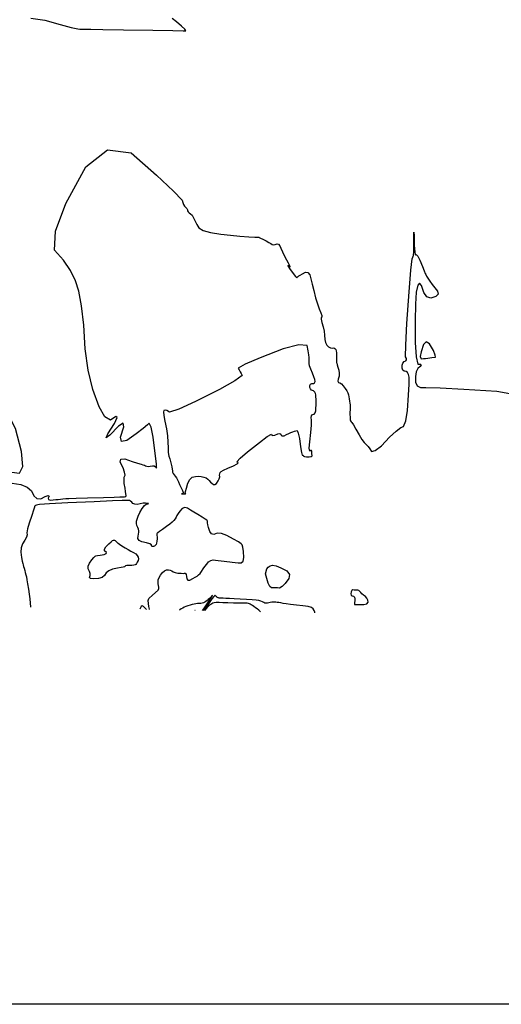
# Model space of a CAD drawing. Extents: x 364728 to 367928, y 1024455 to 1027455.
# Drawn here: x 365643 to 365883, y 1024505 to 1024996 of the extents above; entities that cross this region are included whole.
import ezdxf

# ---------------------------------------------------------------- set-up
doc = ezdxf.new("R2010")
doc.units = 0
doc.header["$LTSCALE"] = 25
doc.header["$MEASUREMENT"] = 0
doc.layers.add('5', color=5, linetype='CONTINUOUS')
doc.layers.add('INTER', color=33, linetype='CONTINUOUS')

msp = doc.modelspace()

# ---------------------------------------------------------------- linework, layer by layer
at = {"layer": '5'}
msp.add_line((367878.11, 1024505.48), (364878.11, 1024505.48), dxfattribs=at)
at = {"layer": 'INTER', "color": 33, "linetype": 'CONTINUOUS'}
for points in [[(365648.39, 1024996.91), (365655.31, 1024995.89), (365662.98, 1024993.73), (365668.45, 1024992.27), (365671.71, 1024991.51), (365672.78, 1024991.44), (365673.64, 1024991.39), (365674.29, 1024991.38), (365674.74, 1024991.39), (365675.55, 1024991.4), (365676.71, 1024991.4), (365678.24, 1024991.39), (365684.16, 1024991.3), (365694.47, 1024991.12), (365709.18, 1024990.86), (365719.09, 1024990.69), (365724.2, 1024990.61), (365724.51, 1024990.62), (365724.85, 1024990.64), (365725.22, 1024990.65), (365725.61, 1024990.65), (365725.03, 1024991.4), (365723.47, 1024992.88), (365720.94, 1024995.1), (365718.83, 1024996.77)], [(365639.07, 1024765.12), (365643.37, 1024764.52), (365646.6, 1024763.26), (365648.76, 1024761.36), (365649.86, 1024758.8), (365651.36, 1024757.48), (365653.26, 1024757.41), (365655.56, 1024758.58), (365656.95, 1024759), (365657.44, 1024758.69), (365657.02, 1024757.64), (365657.22, 1024756.99), (365658.04, 1024756.72), (365659.48, 1024756.85), (365660.82, 1024756.97), (365662.03, 1024757.09), (365663.14, 1024757.2), (365664.37, 1024757.32), (365665.74, 1024757.46), (365667.25, 1024757.6), (365670.88, 1024757.76), (365676.65, 1024757.93), (365684.55, 1024758.11), (365689.91, 1024758.25), (365692.73, 1024758.35), (365693.02, 1024758.41), (365693.5, 1024758.44), (365694.18, 1024758.43), (365695.07, 1024758.38), (365695.63, 1024758.59), (365695.85, 1024759.06), (365695.74, 1024759.78), (365695.55, 1024761.01), (365695.28, 1024762.76), (365694.92, 1024765.02), (365694.8, 1024766.83), (365694.93, 1024768.19), (365695.3, 1024769.09), (365695.09, 1024770.64), (365694.28, 1024772.83), (365692.89, 1024775.67), (365693.17, 1024777.15), (365695.14, 1024777.28), (365698.77, 1024776.05), (365701.49, 1024775.16), (365703.28, 1024774.6), (365704.14, 1024774.37), (365704.9, 1024774.12), (365705.55, 1024773.87), (365706.11, 1024773.59), (365706.85, 1024773.5), (365707.77, 1024773.58), (365708.89, 1024773.83), (365709.79, 1024773.76), (365710.47, 1024773.37), (365710.94, 1024772.66), (365710.91, 1024774.87), (365710.37, 1024780.01), (365709.34, 1024788.06), (365708.34, 1024793.11), (365707.37, 1024795.14), (365706.44, 1024794.16), (365704.27, 1024792.4), (365700.84, 1024789.84), (365696.17, 1024786.51), (365693.58, 1024785.95), (365693.07, 1024788.17), (365694.64, 1024793.17), (365694.27, 1024794.99), (365691.95, 1024793.61), (365687.69, 1024789.06), (365685.95, 1024787.76), (365686.72, 1024789.74), (365690.03, 1024794.98), (365691.35, 1024797.86), (365690.69, 1024798.38), (365688.06, 1024796.53), (365685.27, 1024798.15), (365682.34, 1024803.24), (365679.24, 1024811.8), (365676.94, 1024821.43), (365675.43, 1024832.12), (365674.71, 1024843.89), (365673.67, 1024853.46), (365672.31, 1024860.82), (365670.63, 1024865.98), (365668.05, 1024871.12), (365664.56, 1024876.23), (365660.17, 1024881.31), (365660.58, 1024890.77), (365665.78, 1024904.61), (365675.77, 1024922.83), (365686.62, 1024931.23), (365698.35, 1024929.81), (365710.95, 1024918.58), (365719.42, 1024910.7), (365723.77, 1024906.19), (365723.99, 1024905.04), (365724.36, 1024904.06), (365724.89, 1024903.25), (365725.57, 1024902.61), (365726.04, 1024902.01), (365726.32, 1024901.44), (365726.4, 1024900.9), (365726.69, 1024900.37), (365727.22, 1024899.86), (365727.97, 1024899.37), (365728.64, 1024898.68), (365729.22, 1024897.8), (365729.73, 1024896.73), (365730.35, 1024895.47), (365731.1, 1024894.02), (365731.97, 1024892.38), (365734.23, 1024891.05), (365737.88, 1024890.02), (365742.92, 1024889.3), (365747.77, 1024888.73), (365752.42, 1024888.29), (365756.89, 1024888), (365759.94, 1024887.81), (365761.58, 1024887.71), (365761.8, 1024887.72), (365761.96, 1024887.7), (365762.05, 1024887.67), (365762.08, 1024887.61), (365762.68, 1024887.3), (365763.85, 1024886.71), (365765.59, 1024885.86), (365766.96, 1024885.15), (365767.96, 1024884.56), (365768.58, 1024884.11), (365769.29, 1024883.93), (365770.1, 1024884.03), (365770.99, 1024884.4), (365771.75, 1024884.22), (365772.36, 1024883.49), (365772.83, 1024882.22), (365773.7, 1024880.38), (365774.95, 1024877.97), (365776.6, 1024874.99), (365777.4, 1024873.28), (365777.34, 1024872.84), (365776.45, 1024873.67), (365776.42, 1024873.43), (365777.26, 1024872.11), (365778.96, 1024869.73), (365780.16, 1024868.21), (365780.84, 1024867.54), (365781, 1024867.74), (365781.22, 1024867.95), (365781.49, 1024868.17), (365781.82, 1024868.41), (365782.54, 1024868.84), (365783.65, 1024869.47), (365785.15, 1024870.3), (365786.35, 1024870.15), (365787.26, 1024869.02), (365787.87, 1024866.92), (365788.57, 1024864.3), (365789.35, 1024861.18), (365790.21, 1024857.54), (365791.07, 1024854.47), (365791.93, 1024851.97), (365792.79, 1024850.04), (365793.25, 1024848.68), (365793.29, 1024847.9), (365792.93, 1024847.69), (365792.92, 1024846.82), (365793.25, 1024845.3), (365793.94, 1024843.11), (365794.42, 1024840.97), (365794.69, 1024838.88), (365794.76, 1024836.84), (365795.12, 1024835.21), (365795.77, 1024833.98), (365796.71, 1024833.17), (365797.59, 1024832.66), (365798.43, 1024832.45), (365799.22, 1024832.54), (365799.81, 1024832.34), (365800.2, 1024831.86), (365800.41, 1024831.08), (365800.54, 1024830.04), (365800.6, 1024828.73), (365800.58, 1024827.15), (365800.61, 1024825.99), (365800.67, 1024825.24), (365800.76, 1024824.91), (365800.98, 1024824.18), (365801.34, 1024823.05), (365801.83, 1024821.53), (365802, 1024820.01), (365801.86, 1024818.49), (365801.4, 1024816.98), (365801.31, 1024815.92), (365801.6, 1024815.31), (365802.25, 1024815.16), (365803.03, 1024814.61), (365803.95, 1024813.68), (365805, 1024812.37), (365805.78, 1024811.18), (365806.28, 1024810.12), (365806.51, 1024809.19), (365806.73, 1024808.21), (365806.94, 1024807.18), (365807.15, 1024806.09), (365807.29, 1024805.07), (365807.36, 1024804.13), (365807.38, 1024803.26), (365807.37, 1024802.41), (365807.34, 1024801.59), (365807.3, 1024800.8), (365807.29, 1024799.98), (365807.32, 1024799.15), (365807.38, 1024798.29), (365807.42, 1024797.59), (365807.44, 1024797.03), (365807.44, 1024796.62), (365807.58, 1024796.22), (365807.85, 1024795.81), (365808.26, 1024795.41), (365809.07, 1024794.18), (365810.28, 1024792.12), (365811.89, 1024789.24), (365813.28, 1024787.01), (365814.46, 1024785.43), (365815.44, 1024784.49), (365816.35, 1024783.42), (365817.22, 1024782.22), (365818.02, 1024780.89), (365819.93, 1024781.43), (365822.95, 1024783.85), (365827.07, 1024788.14), (365830.28, 1024791.16), (365832.58, 1024792.9), (365833.97, 1024793.37), (365835.08, 1024796.2), (365835.92, 1024801.4), (365836.49, 1024808.95), (365836.78, 1024814.47), (365836.8, 1024817.95), (365836.55, 1024819.39), (365836.04, 1024820.37), (365835.28, 1024820.9), (365834.27, 1024820.97), (365833.62, 1024821.5), (365833.32, 1024822.48), (365833.36, 1024823.93), (365833.67, 1024825.02), (365834.24, 1024825.76), (365835.08, 1024826.14), (365835.49, 1024826.67), (365835.48, 1024827.33), (365835.05, 1024828.14), (365835.13, 1024833.93), (365835.73, 1024844.71), (365836.85, 1024860.48), (365837.7, 1024871.25), (365838.27, 1024877.01), (365838.57, 1024877.77), (365838.8, 1024878.3), (365838.95, 1024878.62), (365839.03, 1024878.72), (365839.09, 1024880.42), (365839.14, 1024883.73), (365839.17, 1024888.66), (365839.21, 1024890.3), (365839.28, 1024888.66), (365839.36, 1024883.74), (365839.56, 1024880.53), (365839.88, 1024879.01), (365840.32, 1024879.2), (365841.05, 1024878.29), (365842.07, 1024876.27), (365843.38, 1024873.15), (365844.31, 1024870.92), (365844.86, 1024869.59), (365845.04, 1024869.17), (365845.48, 1024868.39), (365846.17, 1024867.26), (365847.11, 1024865.77), (365848.23, 1024864.19), (365849.53, 1024862.53), (365851, 1024860.78), (365851.18, 1024859.35), (365850.06, 1024858.23), (365847.64, 1024857.43), (365845.64, 1024858.08), (365844.07, 1024860.17), (365842.91, 1024863.71), (365841.91, 1024864.91), (365841.05, 1024863.77), (365840.35, 1024860.28), (365839.91, 1024854.37), (365839.75, 1024846.05), (365839.86, 1024835.3), (365840.34, 1024828.13), (365841.18, 1024824.53), (365842.38, 1024824.51), (365842.78, 1024824.12), (365842.37, 1024823.39), (365841.17, 1024822.29), (365840.36, 1024820.61), (365839.94, 1024818.35), (365839.92, 1024815.51), (365840.77, 1024813.65), (365842.48, 1024812.77), (365845.06, 1024812.86), (365852.25, 1024812.61), (365864.03, 1024812.02), (365880.42, 1024811.07), (365892.49, 1024808.88)], [(365707.39, 1024702.22), (365707.39, 1024702.36), (365707.19, 1024703.65), (365706.89, 1024705.23), (365706.84, 1024706.62), (365707.13, 1024707.73), (365708.91, 1024709.43), (365711.76, 1024711.77), (365712.09, 1024712.62), (365712.16, 1024713.43), (365711.97, 1024714.22), (365711.86, 1024715.08), (365711.82, 1024716.03), (365711.86, 1024717.06), (365712.23, 1024718.18), (365712.93, 1024719.39), (365713.97, 1024720.68), (365714.98, 1024721.55), (365715.97, 1024722.01), (365716.93, 1024722.06), (365717.81, 1024721.9), (365718.6, 1024721.55), (365719.3, 1024720.99), (365720.3, 1024720.59), (365721.61, 1024720.34), (365723.22, 1024720.25), (365724.32, 1024720.22), (365724.89, 1024720.26), (365724.95, 1024720.35), (365725.06, 1024720.37), (365725.23, 1024720.3), (365725.47, 1024720.15), (365725.67, 1024719.62), (365725.85, 1024718.72), (365726, 1024717.43), (365726.59, 1024716.82), (365727.61, 1024716.88), (365729.08, 1024717.6), (365730.28, 1024718.27), (365731.24, 1024718.89), (365731.94, 1024719.44), (365732.67, 1024720.22), (365733.43, 1024721.23), (365734.21, 1024722.46), (365735.06, 1024723.66), (365735.96, 1024724.84), (365736.91, 1024725.98), (365737.97, 1024726.7), (365739.12, 1024726.98), (365740.38, 1024726.83), (365741.71, 1024726.67), (365743.13, 1024726.5), (365744.63, 1024726.31), (365746.06, 1024726.13), (365747.42, 1024725.96), (365748.71, 1024725.8), (365750.09, 1024725.65), (365751.57, 1024725.52), (365753.15, 1024725.4), (365754.12, 1024726.3), (365754.5, 1024728.21), (365754.28, 1024731.14), (365753.99, 1024733.24), (365753.61, 1024734.52), (365753.16, 1024734.97), (365751.76, 1024735.89), (365749.39, 1024737.26), (365746.06, 1024739.08), (365743.32, 1024740.09), (365741.16, 1024740.29), (365739.59, 1024739.67), (365738.36, 1024739.92), (365737.47, 1024741.03), (365736.93, 1024743.02), (365736.56, 1024744.48), (365736.36, 1024745.44), (365736.33, 1024745.87), (365736.28, 1024746.24), (365736.2, 1024746.53), (365736.09, 1024746.75), (365735.27, 1024747.31), (365733.74, 1024748.22), (365731.5, 1024749.48), (365729.54, 1024750.66), (365727.84, 1024751.76), (365726.42, 1024752.79), (365725.07, 1024753.05), (365723.8, 1024752.55), (365722.6, 1024751.27), (365721.69, 1024750.12), (365721.08, 1024749.09), (365720.77, 1024748.18), (365720.29, 1024747.32), (365719.63, 1024746.51), (365718.81, 1024745.76), (365717.58, 1024744.77), (365715.95, 1024743.54), (365713.92, 1024742.09), (365712.47, 1024741.05), (365711.59, 1024740.42), (365711.28, 1024740.21), (365711.11, 1024739.92), (365711.09, 1024739.56), (365711.2, 1024739.12), (365711.26, 1024738.42), (365711.25, 1024737.45), (365711.18, 1024736.23), (365711.01, 1024735.26), (365710.74, 1024734.55), (365710.37, 1024734.1), (365709.96, 1024733.78), (365709.5, 1024733.59), (365708.99, 1024733.54), (365708.64, 1024733.67), (365708.45, 1024733.99), (365708.42, 1024734.5), (365707.61, 1024734.98), (365706.05, 1024735.46), (365703.71, 1024735.92), (365702.24, 1024736.63), (365701.63, 1024737.58), (365701.89, 1024738.79), (365702.06, 1024739.84), (365702.17, 1024740.74), (365702.2, 1024741.48), (365702.04, 1024742.29), (365701.7, 1024743.15), (365701.17, 1024744.07), (365700.92, 1024745.08), (365700.95, 1024746.16), (365701.24, 1024747.31), (365701.82, 1024748.76), (365702.69, 1024750.51), (365703.84, 1024752.56), (365704.9, 1024753.97), (365705.86, 1024754.74), (365706.72, 1024754.87), (365706.94, 1024754.99), (365706.52, 1024755.09), (365705.45, 1024755.18), (365704.23, 1024755.13), (365702.85, 1024754.94), (365701.32, 1024754.61), (365700.1, 1024754.64), (365699.2, 1024755.02), (365698.61, 1024755.76), (365698.03, 1024756.26), (365697.44, 1024756.5), (365696.85, 1024756.5), (365696.31, 1024756.51), (365695.83, 1024756.52), (365695.4, 1024756.54), (365694.91, 1024756.56), (365694.37, 1024756.56), (365693.77, 1024756.55), (365688.97, 1024756.34), (365679.97, 1024755.93), (365666.76, 1024755.31), (365657.66, 1024754.84), (365652.67, 1024754.52), (365651.77, 1024754.36), (365651.1, 1024754.21), (365650.65, 1024754.08), (365650.42, 1024753.96), (365650.27, 1024753.78), (365650.19, 1024753.54), (365650.19, 1024753.23), (365649.75, 1024751.75), (365648.89, 1024749.09), (365647.59, 1024745.27), (365646.76, 1024742.4), (365646.4, 1024740.47), (365646.5, 1024739.5), (365646.17, 1024738.27), (365645.41, 1024736.77), (365644.22, 1024735.01), (365643.55, 1024732.99), (365643.4, 1024730.72), (365643.78, 1024728.19), (365644.09, 1024726.3), (365644.33, 1024725.06), (365644.5, 1024724.47), (365644.72, 1024723.7), (365644.98, 1024722.76), (365645.29, 1024721.66), (365645.58, 1024720.58), (365645.86, 1024719.54), (365646.12, 1024718.54), (365646.42, 1024717.01), (365646.77, 1024714.95), (365647.16, 1024712.37), (365647.6, 1024709.93), (365647.78, 1024707.6), (365648.17, 1024703.43)], [(365789.81, 1024700.6), (365789.74, 1024700.88), (365789.43, 1024701.8), (365789.43, 1024701.8), (365789.03, 1024702.56), (365788.2, 1024703.16), (365786.55, 1024703.66), (365786.55, 1024703.66), (365783.87, 1024704.07), (365780.7, 1024704.41), (365777.75, 1024704.72), (365777.75, 1024704.72), (365775.57, 1024705), (365774.05, 1024705.25), (365772.92, 1024705.46), (365772.92, 1024705.46), (365771.96, 1024705.63), (365771.12, 1024705.77), (365770.37, 1024705.86), (365770.37, 1024705.86), (365769.71, 1024705.93), (365769.07, 1024705.95), (365768.39, 1024705.9), (365768.39, 1024705.9), (365767.63, 1024705.77), (365766.88, 1024705.59), (365766.23, 1024705.43), (365766.23, 1024705.43), (365765.76, 1024705.32), (365765.38, 1024705.31), (365764.98, 1024705.44), (365764.98, 1024705.44), (365764.44, 1024705.7), (365763.76, 1024706.05), (365762.94, 1024706.39), (365761.95, 1024706.66), (365760.57, 1024706.87), (365758.57, 1024707.05), (365758.57, 1024707.05), (365755.81, 1024707.23), (365752.69, 1024707.39), (365749.71, 1024707.54), (365749.71, 1024707.54), (365747.28, 1024707.65), (365745.44, 1024707.73), (365744.11, 1024707.79), (365744.11, 1024707.79), (365743.21, 1024707.83), (365742.62, 1024707.86), (365742.22, 1024707.9), (365742.22, 1024707.9), (365741.9, 1024707.96), (365741.6, 1024708.06), (365741.32, 1024708.2), (365741.32, 1024708.2), (365741.04, 1024708.41), (365740.77, 1024708.65), (365740.54, 1024708.87), (365740.54, 1024708.87), (365740.35, 1024709.04), (365740.21, 1024709.15), (365740.1, 1024709.23), (365740.1, 1024709.23), (365739.94, 1024709.21), (365739.52, 1024708.77), (365738.52, 1024707.49), (365738.52, 1024707.49), (365736.78, 1024705.1), (365734.49, 1024701.9), (365734.34, 1024701.69)], [(365762.71, 1024701.13), (365762.49, 1024701.37), (365761.9, 1024701.92), (365761.17, 1024702.5), (365761.17, 1024702.5), (365760.34, 1024703.11), (365759.49, 1024703.7), (365758.72, 1024704.21), (365758.72, 1024704.21), (365758.11, 1024704.59), (365757.62, 1024704.86), (365757.22, 1024705.07), (365757.22, 1024705.07), (365756.8, 1024705.23), (365756.04, 1024705.35), (365754.58, 1024705.42), (365754.58, 1024705.42), (365752.2, 1024705.44), (365749.3, 1024705.45), (365746.42, 1024705.5), (365746.42, 1024705.5), (365744.02, 1024705.61), (365742.15, 1024705.71), (365740.75, 1024705.74), (365740.75, 1024705.74), (365739.76, 1024705.62), (365739.05, 1024705.39), (365738.5, 1024705.1), (365738.5, 1024705.1), (365737.97, 1024704.77), (365737.42, 1024704.37), (365736.8, 1024703.84), (365736.8, 1024703.84), (365736.03, 1024703.04), (365734.9, 1024701.68)]]:
    msp.add_lwpolyline(points, dxfattribs=at)
for points, elevation in [([(365848.08, 1024827.74), (365849.87, 1024827.88), (365849.84, 1024829.04), (365848.86, 1024831.28), (365846.96, 1024834.61), (365845.3, 1024835.62), (365843.9, 1024834.31), (365842.73, 1024830.68), (365842.35, 1024828.3), (365842.74, 1024827.15), (365843.91, 1024827.25), (365845.02, 1024827.36), (365846.08, 1024827.48)], 2196), ([(365633.9, 1024775.34), (365634.31, 1024773.98), (365634.5, 1024773.3), (365634.65, 1024772.6), (365634.78, 1024771.89), (365636.16, 1024771.23), (365638.81, 1024770.63), (365642.7, 1024770.09), (365644.33, 1024773.53), (365643.68, 1024780.96), (365640.76, 1024792.38), (365638.2, 1024797.21), (365635.99, 1024795.45), (365634.14, 1024787.1), (365633.09, 1024781.16), (365632.83, 1024777.62)], 2198), ([(365695, 1024723.45), (365694.4, 1024723.29), (365693.37, 1024723.09), (365691.59, 1024722.76), (365689.08, 1024722.31), (365687.16, 1024721.56), (365685.84, 1024720.51), (365685.12, 1024719.16), (365683.84, 1024718.19), (365682.01, 1024717.62), (365679.63, 1024717.43), (365678.14, 1024717.61), (365677.56, 1024718.16), (365677.88, 1024719.08), (365677.88, 1024720.1), (365677.57, 1024721.22), (365676.95, 1024722.45), (365676.94, 1024723.83), (365677.55, 1024725.35), (365678.78, 1024727.03), (365679.7, 1024728.18), (365680.34, 1024728.8), (365680.68, 1024728.89), (365681.55, 1024729.07), (365682.96, 1024729.32), (365684.9, 1024729.66), (365685.9, 1024730.12), (365685.97, 1024730.7), (365685.09, 1024731.41), (365685, 1024732.35), (365685.7, 1024733.52), (365687.18, 1024734.93), (365688.31, 1024735.94), (365689.1, 1024736.56), (365689.55, 1024736.77), (365689.99, 1024736.76), (365690.41, 1024736.52), (365690.82, 1024736.07), (365691.2, 1024735.7), (365691.55, 1024735.41), (365691.86, 1024735.21), (365692.6, 1024734.73), (365693.76, 1024733.98), (365695.34, 1024732.95), (365696.84, 1024732.06), (365698.24, 1024731.29), (365699.55, 1024730.64), (365700.59, 1024729.92), (365701.37, 1024729.13), (365701.88, 1024728.26), (365702.05, 1024727.41), (365701.88, 1024726.59), (365701.37, 1024725.8), (365700.94, 1024725.17), (365700.58, 1024724.71), (365700.29, 1024724.43), (365699.63, 1024724.24), (365698.6, 1024724.16), (365697.21, 1024724.18), (365696.18, 1024724.1), (365695.54, 1024723.95)], 2196), ([(365765.28, 1024720), (365765.99, 1024722.43), (365766.64, 1024723.34), (365767.57, 1024723.95), (365768.78, 1024724.25), (365770.57, 1024723.95), (365772.93, 1024723.04), (365775.86, 1024721.52), (365777.2, 1024719.71), (365776.94, 1024717.61), (365775.1, 1024715.23), (365773.54, 1024713.66), (365772.27, 1024712.92), (365771.29, 1024712.99), (365770.29, 1024713.03), (365769.27, 1024713.02), (365768.24, 1024712.97), (365767.34, 1024713.72), (365766.57, 1024715.28)], 2196), ([(365809.57, 1024704.64), (365814.19, 1024704.72), (365815.67, 1024705.11), (365816.33, 1024705.84), (365816.17, 1024706.92), (365815.74, 1024707.86), (365815.03, 1024708.67), (365814.06, 1024709.33), (365813.27, 1024709.98), (365812.67, 1024710.62), (365812.26, 1024711.23), (365811.78, 1024711.65), (365811.23, 1024711.86), (365810.62, 1024711.88), (365809.99, 1024711.9), (365809.34, 1024711.92), (365808.68, 1024711.95), (365808.2, 1024711.63), (365807.89, 1024710.97), (365807.75, 1024709.97), (365807.91, 1024709.3), (365808.35, 1024708.95), (365809.08, 1024708.93), (365809.54, 1024708.44), (365809.73, 1024707.49)], 2196)]:
    msp.add_lwpolyline(points, close=True, dxfattribs=dict(at, elevation=elevation))
msp.add_lwpolyline([(365788.32, 1024780), (365788.3, 1024781.1), (365788.12, 1024781.39), (365787.77, 1024781.42), (365787.25, 1024781.19), (365787.08, 1024782.62), (365787.27, 1024785.72), (365787.8, 1024790.48), (365788.11, 1024794.09), (365788.19, 1024796.54), (365788.04, 1024797.84), (365788.21, 1024798.78), (365788.7, 1024799.35), (365789.5, 1024799.56), (365790.05, 1024800.17), (365790.35, 1024801.18), (365790.4, 1024802.59), (365790.43, 1024804.02), (365790.44, 1024805.48), (365790.43, 1024806.95), (365790.39, 1024808.19), (365790.3, 1024809.18), (365790.18, 1024809.93), (365789.79, 1024810.58), (365789.14, 1024811.11), (365788.23, 1024811.53), (365787.64, 1024812.12), (365787.36, 1024812.9), (365787.41, 1024813.84), (365787.73, 1024814.48), (365788.33, 1024814.82), (365789.2, 1024814.87), (365789.73, 1024815.22), (365789.92, 1024815.89), (365789.78, 1024816.86), (365789.38, 1024818.21), (365788.73, 1024819.94), (365787.83, 1024822.04), (365787.23, 1024823.68), (365786.94, 1024824.88), (365786.96, 1024825.63), (365786.98, 1024826.35), (365787.01, 1024827.06), (365787.03, 1024827.74), (365786.87, 1024829.08), (365786.53, 1024831.08), (365786, 1024833.75), (365781.82, 1024834.07), (365774, 1024832.06), (365762.53, 1024827.7), (365755.06, 1024824.51), (365751.59, 1024822.47), (365752.12, 1024821.6), (365752.64, 1024820.7), (365753.14, 1024819.77), (365753.62, 1024818.82), (365750, 1024816.18), (365742.28, 1024811.84), (365730.46, 1024805.8), (365722.16, 1024802.03), (365717.39, 1024800.54), (365716.15, 1024801.32), (365715.24, 1024801.6), (365714.68, 1024801.38), (365714.47, 1024800.66), (365714.59, 1024798.9), (365715.06, 1024796.11), (365715.86, 1024792.29), (365716.4, 1024788.8), (365716.68, 1024785.64), (365716.69, 1024782.82), (365716.84, 1024780.48), (365717.11, 1024778.62), (365717.53, 1024777.25), (365717.91, 1024775.9), (365718.26, 1024774.57), (365718.59, 1024773.26), (365718.82, 1024772.17), (365718.95, 1024771.3), (365718.98, 1024770.65), (365719.22, 1024769.99), (365719.67, 1024769.33), (365720.32, 1024768.66), (365720.9, 1024767.84), (365721.42, 1024766.88), (365721.88, 1024765.78), (365722.45, 1024764.52), (365723.14, 1024763.11), (365723.95, 1024761.56), (365724.29, 1024760.49), (365724.15, 1024759.93), (365723.54, 1024759.85), (365723.44, 1024759.82), (365723.86, 1024759.84), (365724.8, 1024759.89), (365725.38, 1024759.94), (365725.61, 1024759.97), (365725.49, 1024759.98), (365725.39, 1024760.01), (365725.3, 1024760.06), (365725.24, 1024760.11), (365725.42, 1024761), (365725.86, 1024762.7), (365726.55, 1024765.23), (365727.52, 1024767.04), (365728.79, 1024768.11), (365730.34, 1024768.45), (365731.82, 1024768.59), (365733.21, 1024768.51), (365734.53, 1024768.21), (365735.63, 1024767.77), (365736.51, 1024767.18), (365737.18, 1024766.44), (365737.87, 1024765.75), (365738.57, 1024765.09), (365739.28, 1024764.49), (365740.04, 1024764.48), (365740.84, 1024765.08), (365741.68, 1024766.28), (365742.21, 1024767.36), (365742.44, 1024768.32), (365742.36, 1024769.16), (365742.45, 1024769.88), (365742.71, 1024770.49), (365743.12, 1024770.97), (365744.37, 1024771.69), (365746.44, 1024772.64), (365749.34, 1024773.82), (365751.08, 1024774.73), (365751.65, 1024775.38), (365751.05, 1024775.76), (365752.61, 1024777.57), (365756.32, 1024780.83), (365762.18, 1024785.52), (365766.14, 1024788.46), (365768.19, 1024789.64), (365768.33, 1024789.06), (365768.9, 1024788.87), (365769.89, 1024789.08), (365771.31, 1024789.68), (365772.32, 1024789.85), (365772.91, 1024789.61), (365773.09, 1024788.94), (365773.62, 1024788.68), (365774.5, 1024788.83), (365775.73, 1024789.39), (365776.85, 1024789.9), (365777.88, 1024790.36), (365778.79, 1024790.77), (365779.61, 1024791.08), (365780.34, 1024791.29), (365780.97, 1024791.41), (365781.58, 1024790.11), (365782.15, 1024787.39), (365782.69, 1024783.25), (365783.15, 1024780.5), (365783.53, 1024779.12), (365783.83, 1024779.12), (365784.03, 1024779.04), (365784.14, 1024778.87), (365784.16, 1024778.61), (365784.66, 1024778.43), (365785.63, 1024778.32), (365787.08, 1024778.28), (365788.02, 1024778.45), (365788.46, 1024778.82), (365788.32, 1024780)], close=True, dxfattribs=at)
for points, elevation in [([(365733.9, 1024701.7), (365734.54, 1024702.63), (365736.15, 1024705), (365737.38, 1024706.84), (365737.38, 1024706.84), (365738.23, 1024708.15), (365738.7, 1024708.94), (365738.78, 1024709.21), (365738.78, 1024709.21), (365738.52, 1024708.98), (365738, 1024708.44), (365737.38, 1024707.77), (365737.38, 1024707.77), (365736.75, 1024707.16), (365736.15, 1024706.64), (365735.57, 1024706.2), (365735.57, 1024706.2), (365735, 1024705.85), (365734.41, 1024705.58), (365733.77, 1024705.4), (365733.77, 1024705.4), (365733.02, 1024705.29), (365732.22, 1024705.23), (365731.39, 1024705.17), (365731.39, 1024705.17), (365730.57, 1024705.07), (365729.71, 1024704.92), (365728.77, 1024704.69), (365728.77, 1024704.69), (365727.72, 1024704.39), (365726.63, 1024704.03), (365725.62, 1024703.67), (365725.62, 1024703.67), (365724.75, 1024703.31), (365724, 1024702.95), (365723.3, 1024702.55), (365723.3, 1024702.55), (365722.6, 1024702.06), (365722.44, 1024701.92)], 2196), ([(365705.94, 1024702.25), (365704.42, 1024703.75), (365703.8, 1024704.01), (365703.32, 1024703.77), (365702.64, 1024702.31)], 2196), ([(365730.15, 1024701.77), (365730.14, 1024701.77), (365730.14, 1024701.77), (365730.14, 1024701.77), (365730.13, 1024701.77)], 2198)]:
    msp.add_lwpolyline(points, dxfattribs=dict(at, elevation=elevation))

doc.saveas('drawing.dxf')
